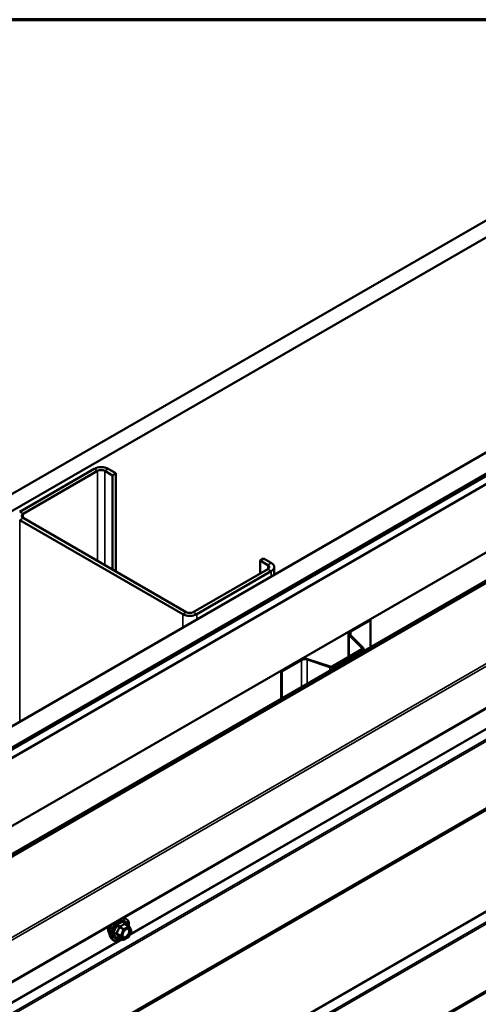
# Model space of a CAD drawing. Units: inches. Extents: x 0.6 to 33.4, y 0.6 to 21.4.
# Drawn here: x 29.8 to 30.9, y 19 to 21.4 of the extents above; entities that cross this region are included whole.
import ezdxf

# ---------------------------------------------------------------- set-up
doc = ezdxf.new("R2010")
doc.units = ezdxf.units.IN
doc.header["$LTSCALE"] = 2
doc.header["$MEASUREMENT"] = 0
doc.layers.get('0').update_dxf_attribs({"lineweight": 13})
for name, color, linetype, lineweight in [('Border (ANSI)', 7, 'Continuous', 70), ('Visible (ANSI)', 7, 'Continuous', 50), ('Visible Narrow (ANSI)', 7, 'Continuous', 35)]:
    doc.layers.add(name, color=color, linetype=linetype, lineweight=lineweight)

# ---------------------------------------------------------------- blocks, each defined once
blk = doc.blocks.new('Borders ATAS A Border')
at = {"layer": 'Border (ANSI)'}
blk.add_line((16.7, 10.7), (0.3, 10.7), dxfattribs=at)

msp = doc.modelspace()

# ---------------------------------------------------------------- linework, layer by layer
at = {"layer": 'Visible (ANSI)'}
for p, q in [((27.16213, 18.74798), (31.40477, 21.19747)), ((31.44012, 21.17706), (27.19748, 18.72757)), ((27.64367, 18.46997), (31.88631, 20.91945)), ((27.68786, 18.44445), (31.9305, 20.89394)), ((31.93121, 20.89141), (27.68857, 18.44192)), ((31.93347, 20.8901), (27.69083, 18.44061)), ((31.95193, 20.88157), (27.70929, 18.43208)), ((27.85071, 18.35043), (32.09335, 20.79992)), ((27.90878, 18.3169), (32.15142, 20.76639)), ((32.15368, 20.76509), (27.91104, 18.3156)), ((28.0091, 18.06722), (32.25174, 20.51671)), ((29.98455, 20.32402), (29.80635, 20.22115)), ((29.81484, 20.21625), (29.99303, 20.31913)), ((30.01, 20.31913), (30.02839, 20.30851)), ((30.03687, 20.31341), (30.01849, 20.32402)), ((30.02839, 20.30851), (30.03687, 20.31341)), ((30.02839, 20.08316), (30.02839, 20.30851)), ((30.03687, 20.07826), (30.03687, 20.31341)), ((29.80635, 20.20155), (30.19668, 19.9762)), ((30.20516, 19.9811), (29.81484, 20.20645)), ((30.38194, 20.10439), (30.39042, 20.10929)), ((30.38194, 20.10439), (30.40032, 20.09377)), ((30.38194, 20.07336), (30.38194, 20.10439)), ((30.40881, 20.09867), (30.39042, 20.10929)), ((30.40032, 20.08397), (30.22213, 19.9811)), ((30.23062, 19.9762), (30.40881, 20.07908)), ((30.41584, 20.08887), (30.41584, 20.07048)), ((30.59748, 19.93546), (30.64449, 19.9626)), ((30.59932, 19.9344), (30.64633, 19.96154)), ((30.64449, 19.9626), (30.64633, 19.96154)), ((30.64633, 19.96154), (30.64633, 19.89743)), ((30.59347, 19.92987), (30.59347, 19.87328)), ((30.62662, 19.8946), (30.5953, 19.92591)), ((30.62887, 19.89535), (30.59755, 19.92666)), ((30.55449, 19.85078), (30.62604, 19.89209)), ((30.55633, 19.84972), (30.62788, 19.89103)), ((30.6297, 19.88783), (30.6297, 19.89356)), ((30.43236, 19.84013), (30.47937, 19.86727)), ((30.43419, 19.83907), (30.4812, 19.86621)), ((30.4946, 19.86723), (30.54884, 19.84915)), ((30.4959, 19.86853), (30.55014, 19.85045)), ((30.43236, 19.84013), (30.43419, 19.83907)), ((30.43236, 19.84013), (30.43236, 19.77389)), ((30.43419, 19.77496), (30.43419, 19.83907)), ((30.0547, 19.24825), (30.05819, 19.24754)), ((30.06749, 19.22825), (30.05765, 19.23393)), ((30.06813, 19.22762), (30.0733, 19.21905)), ((30.02478, 19.20109), (30.02877, 19.19658)), ((30.05352, 19.19621), (30.04369, 19.20188)), ((30.06651, 19.20206), (30.05525, 19.19617)), ((30.07342, 19.21742), (30.06733, 19.20296))]:
    msp.add_line(p, q, dxfattribs=at)
for centre, start, end in [((30.06659, 19.22669), 31.08951, 60), ((30.06567, 19.20366), 297.61851, 337.18374), ((30.07176, 19.21812), 337.18374, 31.08951), ((30.05442, 19.19777), 240, 297.61851)]:
    msp.add_arc(centre, 0.0018, start, end, dxfattribs=at)
for centre, major_axis, start_param, end_param in [((30.00152, 20.31423), (-0.024, 0), 3.9269908, 5.4977871), ((30.00152, 20.31423), (0.012, 0), 0.7853982, 2.3561945), ((29.82333, 20.21135), (-0.012, 0), 5.4977871, 7.0685835), ((30.39184, 20.08887), (0.024, 0), 5.4977871, 7.0685835), ((30.39184, 20.08887), (0.012, 0), 5.4977871, 7.0685835), ((30.21365, 19.986), (-0.012, 0), 0.7853982, 2.3561945), ((30.21365, 19.986), (0.024, 0), 3.9269908, 5.4977871), ((30.60717, 19.92987), (-0.0137, 0), 5.4977871, 6.8067841), ((30.60717, 19.92987), (-0.0111, 0), 5.4977871, 6.8067841), ((30.6235, 19.89356), (0.0036, 0), 5.4977871, 6.8067841), ((30.6235, 19.89356), (0.0062, 0), 5.4977871, 6.8067841), ((30.48905, 19.86168), (0.0137, 0), 1.0471976, 2.3561945), ((30.48905, 19.86168), (0.0111, 0), 1.0471976, 2.3561945), ((30.55194, 19.85225), (0.0062, 0), 4.1887902, 5.4977871), ((30.55194, 19.85225), (0.0036, 0), 4.1887902, 5.4977871)]:
    msp.add_ellipse(centre, major_axis=major_axis, ratio=0.5773503, start_param=start_param, end_param=end_param, dxfattribs=at)
for points, knots in [([(30.05819, 19.24754), (30.06009, 19.24715), (30.06181, 19.2463), (30.06465, 19.2438), (30.06578, 19.24216), (30.0674, 19.23822), (30.06787, 19.23587), (30.06805, 19.23165), (30.06797, 19.22989), (30.06774, 19.22808)], [3.1659089, 3.1659089, 3.1659089, 3.1659089, 3.4722363, 3.4722363, 3.7749686, 3.7749686, 4.0937857, 4.0937857, 4.3027161, 4.3027161, 4.3027161, 4.3027161]), ([(30.02116, 19.2109), (30.02085, 19.21125), (30.02057, 19.21162), (30.01953, 19.21325), (30.019, 19.21472), (30.01841, 19.21806), (30.01838, 19.21996), (30.01884, 19.22394), (30.01934, 19.22603), (30.02009, 19.22817), (30.02011, 19.22823), (30.02013, 19.22829)], [0.4066227, 0.4066227, 0.4066227, 0.4066227, 0.5080573, 0.5080573, 0.8170516, 0.8170516, 1.1428183, 1.1428183, 1.4706963, 1.4706963, 1.4795662, 1.4795662, 1.4795662, 1.4795662]), ([(30.02478, 19.20109), (30.02356, 19.20246), (30.02265, 19.20415), (30.02137, 19.20813), (30.02107, 19.21047), (30.02115, 19.21552), (30.02156, 19.21825), (30.02303, 19.22376), (30.0241, 19.22654), (30.02597, 19.23028), (30.02654, 19.23132), (30.02715, 19.23234)], [0.4055582, 0.4055582, 0.4055582, 0.4055582, 0.6975437, 0.6975437, 1.0191774, 1.0191774, 1.3512559, 1.3512559, 1.6820442, 1.6820442, 1.8129892, 1.8129892, 1.8129892, 1.8129892]), ([(30.05325, 19.20328), (30.05294, 19.2039), (30.05271, 19.2047), (30.05253, 19.20653), (30.05257, 19.20753), (30.0529, 19.20966), (30.05319, 19.2108), (30.05403, 19.2131), (30.05458, 19.21426), (30.05587, 19.21648), (30.05661, 19.21753), (30.05821, 19.21941), (30.05906, 19.22023), (30.06077, 19.22156), (30.06162, 19.22207), (30.0632, 19.22276), (30.06394, 19.22294), (30.06459, 19.22298), (30.06461, 19.22298), (30.06463, 19.22299)], [0.5733872, 0.5733872, 0.5733872, 0.5733872, 0.8977685, 0.8977685, 1.1926299, 1.1926299, 1.4901438, 1.4901438, 1.7918802, 1.7918802, 2.0951496, 2.0951496, 2.3967411, 2.3967411, 2.6939613, 2.6939613, 2.989061, 2.989061, 2.9980798, 2.9980798, 2.9980798, 2.9980798]), ([(30.04346, 19.20198), (30.04346, 19.20198), (30.04346, 19.20198), (30.04348, 19.20197), (30.04351, 19.20196), (30.0436, 19.20193), (30.04364, 19.20191), (30.04369, 19.20188)], [0.047472166, 0.047472166, 0.047472166, 0.047472166, 0.051449556, 0.051449556, 0.061395692, 0.061395692, 0.06816148, 0.06816148, 0.06816148, 0.06816148]), ([(30.05037, 19.19803), (30.04922, 19.19715), (30.04806, 19.19637), (30.04458, 19.19439), (30.04225, 19.19349), (30.03781, 19.19269), (30.03569, 19.19277), (30.03197, 19.1939), (30.03035, 19.1949), (30.02895, 19.19638), (30.02886, 19.19648), (30.02877, 19.19658)], [5.5529814, 5.5529814, 5.5529814, 5.5529814, 5.7181185, 5.7181185, 6.0437522, 6.0437522, 6.3640327, 6.3640327, 6.6675344, 6.6675344, 6.6887435, 6.6887435, 6.6887435, 6.6887435])]:
    msp.add_open_spline(points, degree=3, knots=knots, dxfattribs=at)
at = {"layer": 'Visible Narrow (ANSI)'}
for p, q in [((32.15368, 20.76379), (27.91104, 18.3143)), ((32.15461, 20.76114), (27.91197, 18.31165)), ((32.2512, 20.62434), (28.00856, 18.17485)), ((32.25306, 20.61904), (28.01042, 18.16955)), ((32.25306, 20.51964), (28.01042, 18.07015)), ((32.16362, 20.3922), (27.92098, 17.94271)), ((32.16468, 20.38823), (27.92204, 17.93874)), ((29.98455, 20.32402), (29.99303, 20.31913)), ((29.99303, 20.31913), (29.99303, 20.10357)), ((30.01849, 20.32402), (30.01, 20.31913)), ((30.01, 20.31913), (30.01, 20.09377)), ((32.15368, 20.21657), (27.91104, 17.76708)), ((32.15421, 20.21794), (27.91157, 17.76845)), ((32.16362, 20.22546), (27.92098, 17.77597)), ((32.16468, 20.2282), (27.92204, 17.77871)), ((29.80635, 20.22115), (29.81484, 20.21625)), ((29.81484, 20.21625), (29.81484, 20.20645)), ((29.80635, 20.20155), (29.81484, 20.20645)), ((29.80635, 19.71859), (29.80635, 20.20155)), ((31.74925, 20.17677), (30.06887, 19.2066)), ((31.73978, 20.17359), (30.07014, 19.20963)), ((30.40881, 20.09867), (30.40032, 20.09377)), ((30.40032, 20.09377), (30.40032, 20.08397)), ((30.40881, 20.07908), (30.40032, 20.08397)), ((30.40881, 20.06642), (30.40881, 20.07908)), ((30.19668, 19.9762), (30.20516, 19.9811)), ((30.23062, 19.9762), (30.22213, 19.9811)), ((32.15368, 19.97542), (27.91104, 17.52593)), ((32.15421, 19.97344), (27.91157, 17.52395)), ((32.16362, 19.95506), (27.92098, 17.50557)), ((30.19668, 19.94395), (30.19668, 19.9762)), ((30.23062, 19.96354), (30.23062, 19.9762)), ((32.16468, 19.95109), (27.92204, 17.5016)), ((30.59748, 19.93546), (30.59932, 19.9344)), ((30.59932, 19.9344), (30.59932, 19.9249)), ((30.5953, 19.92591), (30.59755, 19.92666)), ((30.5953, 19.87434), (30.5953, 19.92591)), ((30.62604, 19.89209), (30.62788, 19.89103)), ((30.62662, 19.8946), (30.62887, 19.89535)), ((30.62662, 19.89252), (30.62662, 19.8946)), ((30.62788, 19.89103), (30.62788, 19.88678)), ((30.47937, 19.86727), (30.4812, 19.86621)), ((30.4812, 19.86621), (30.4812, 19.8021)), ((30.4959, 19.86853), (30.4946, 19.86723)), ((30.4946, 19.86723), (30.4946, 19.80983)), ((30.55014, 19.85045), (30.54884, 19.84915)), ((30.54884, 19.84915), (30.54884, 19.84115)), ((30.55449, 19.85078), (30.55633, 19.84972)), ((30.55633, 19.84972), (30.55633, 19.84547)), ((32.16362, 19.78832), (27.92098, 17.33883)), ((32.16468, 19.79106), (27.92204, 17.34157)), ((32.15665, 19.7818), (27.91401, 17.33231)), ((32.15718, 19.78317), (27.91454, 17.33368)), ((30.04462, 19.22654), (30.05426, 19.22098)), ((30.05539, 19.22231), (30.04575, 19.22787)), ((30.06665, 19.2282), (30.05539, 19.22231)), ((30.05661, 19.22007), (30.06786, 19.22596)), ((30.05701, 19.23376), (30.06665, 19.2282)), ((30.06786, 19.22596), (30.07303, 19.21738)), ((30.03848, 19.21058), (30.04812, 19.20501)), ((30.04818, 19.20652), (30.03854, 19.21208)), ((30.05329, 19.19644), (30.04365, 19.202)), ((30.04812, 19.20501), (30.05329, 19.19644)), ((30.05426, 19.22098), (30.04818, 19.20652)), ((30.05052, 19.20561), (30.05661, 19.22007)), ((30.05569, 19.19703), (30.05052, 19.20561)), ((30.06695, 19.20292), (30.05569, 19.19703)), ((30.07303, 19.21738), (30.06695, 19.20292)), ((30.05219, 19.19697), (28.37181, 18.22681)), ((30.04272, 19.1938), (28.37308, 18.22983))]:
    msp.add_line(p, q, dxfattribs=at)
for centre, major_axis, ratio, start_param, end_param in [((30.04721, 19.21991), (-0.0145, -0.02511), 0.5773503, 2.2129226, 7.2118504), ((30.04632, 19.22042), (0.01498, 0.02595), 0.5773503, 0.190621, 0.4360907), ((30.03377, 19.22766), (-0.01062, -0.0184), 0.5773503, 4.985557, 6.0712406), ((30.04119, 19.22338), (-0.01401, -0.02427), 0.5773503, 4.6560816, 6.0925643), ((30.04632, 19.22042), (-0.01498, -0.02595), 0.5773503, 4.2762983, 6.0925643), ((30.04721, 19.21991), (0.01216, 0.02106), 0.5773503, 5.5078087, 10.2001546), ((30.04804, 19.21943), (-0.01055, -0.01828), 0.5773503, 2.5373048, 6.8874731), ((30.04355, 19.22672), (-0.00179, 0.00023), 0.0260035, 1.2710422, 2.2176588), ((30.04581, 19.22937), (0.00042, -0.00175), 0.3795756, 4.7003787, 5.6469954), ((30.05533, 19.22081), (-0.0009, -0.00156), 0.5773503, 3.8801286, 4.9273262), ((30.05533, 19.22081), (-0.00083, 0.00159), 0.6037624, 3.9515461, 5.5223424), ((30.05707, 19.23526), (-0.00134, 0.0012), 0.760391, 1.185895, 2.1325117), ((30.05921, 19.23491), (-0.00138, -0.00116), 0.5439798, 5.6366533, 6.1458643), ((30.06659, 19.22669), (0.0009, 0.00156), 0.5773503, 0, 0.738536), ((30.06659, 19.22669), (0.00083, -0.00159), 0.6037624, 0.8099534, 2.3807497), ((30.06659, 19.22669), (0.00154, 0.00093), 0.7779098, 5.1181621, 6.2831853), ((30.03735, 19.20925), (0.00138, 0.00116), 0.5439798, 0.3000847, 1.2467013), ((30.03747, 19.21226), (0.00139, -0.00114), 0.3548119, 1.022131, 1.9687476), ((30.04252, 19.20068), (0.00177, 0.00035), 0.9247952, 0.7101327, 1.6567493), ((30.04925, 19.20634), (-0.0009, -0.00156), 0.5773503, 4.9273262, 5.9745237), ((30.04925, 19.20634), (0.00154, 0.00093), 0.7779098, 3.5473658, 5.1181621), ((30.04925, 19.20634), (-0.00166, 0.0007), 0.1741474, 0.944301, 2.5150973), ((30.05533, 19.22081), (0.00166, -0.0007), 0.1741474, 4.0858936, 5.6566899), ((30.06567, 19.20366), (0.00083, -0.00159), 0.6037624, 0, 0.8099534), ((30.06567, 19.20366), (0.00166, -0.0007), 0.1741474, 5.6566899, 6.2831853), ((30.07176, 19.21812), (0.00154, 0.00093), 0.7779098, 5.1181621, 6.2831853), ((30.07176, 19.21812), (0.00166, -0.0007), 0.1741474, 5.6566899, 6.2831853), ((30.05442, 19.19777), (-0.00154, -0.00093), 0.7779098, 0.4057732, 1.9765695), ((30.05442, 19.19777), (-0.0009, -0.00156), 0.5773503, 5.9745237, 6.2831853), ((30.05442, 19.19777), (0.00083, -0.00159), 0.6037624, 0, 0.8099534)]:
    msp.add_ellipse(centre, major_axis=major_axis, ratio=ratio, start_param=start_param, end_param=end_param, dxfattribs=at)
msp.add_ellipse((30.06178, 19.2115), major_axis=(0.00688, 0.01192), ratio=0.5773503, dxfattribs=at)
for points, knots in [([(30.04302, 19.22674), (30.04294, 19.226), (30.04285, 19.22526), (30.04242, 19.22273), (30.04194, 19.22098), (30.04125, 19.21934), (30.04057, 19.21771), (30.03967, 19.21619), (30.03821, 19.21423), (30.03776, 19.21368), (30.0373, 19.21315)], [-0.79343171, -0.79343171, -0.79343171, -0.79343171, -0.73407951, -0.73407951, -0.58703534, -0.58703534, -0.58703534, -0.43999117, -0.43999117, -0.38063897, -0.38063897, -0.38063897, -0.38063897]), ([(30.03854, 19.21208), (30.039, 19.21265), (30.03945, 19.21323), (30.04094, 19.21533), (30.04188, 19.21697), (30.04261, 19.21872), (30.04335, 19.22047), (30.04389, 19.22234), (30.0444, 19.225), (30.04452, 19.22577), (30.04462, 19.22654)], [0.38063897, 0.38063897, 0.38063897, 0.38063897, 0.43999117, 0.43999117, 0.58703534, 0.58703534, 0.58703534, 0.73407951, 0.73407951, 0.79343171, 0.79343171, 0.79343171, 0.79343171]), ([(30.04514, 19.22924), (30.04489, 19.22918), (30.04464, 19.2291), (30.04407, 19.22878), (30.04377, 19.22852), (30.04336, 19.22793), (30.04322, 19.22764), (30.04308, 19.22714), (30.04304, 19.22694), (30.04302, 19.22674)], [-0.097231966, -0.097231966, -0.097231966, -0.097231966, -0.074882683, -0.074882683, -0.041601491, -0.041601491, -0.016000573, -0.016000573, 0, 0, 0, 0]), ([(30.04462, 19.22654), (30.04461, 19.22666), (30.04461, 19.22678), (30.04465, 19.22707), (30.04471, 19.22723), (30.04491, 19.22755), (30.04508, 19.22768), (30.04543, 19.22783), (30.04559, 19.22786), (30.04575, 19.22787)], [0, 0, 0, 0, 0.016000573, 0.016000573, 0.041601491, 0.041601491, 0.074882683, 0.074882683, 0.097231966, 0.097231966, 0.097231966, 0.097231966]), ([(30.05572, 19.23477), (30.05541, 19.23439), (30.05507, 19.23402), (30.05381, 19.23278), (30.05273, 19.23199), (30.05146, 19.23132), (30.05019, 19.23065), (30.04872, 19.23012), (30.04648, 19.22953), (30.04582, 19.22938), (30.04514, 19.22924)], [-0.79389075, -0.79389075, -0.79389075, -0.79389075, -0.73452768, -0.73452768, -0.58748351, -0.58748351, -0.58748351, -0.44043934, -0.44043934, -0.38107627, -0.38107627, -0.38107627, -0.38107627]), ([(30.04575, 19.22787), (30.04646, 19.22804), (30.04715, 19.22822), (30.04949, 19.22891), (30.05105, 19.22951), (30.05241, 19.23022), (30.05378, 19.23093), (30.05494, 19.23176), (30.05631, 19.23301), (30.05667, 19.23338), (30.05701, 19.23376)], [0.38107627, 0.38107627, 0.38107627, 0.38107627, 0.44043934, 0.44043934, 0.58748351, 0.58748351, 0.58748351, 0.73452768, 0.73452768, 0.79389075, 0.79389075, 0.79389075, 0.79389075]), ([(30.05777, 19.21888), (30.05846, 19.21958), (30.0592, 19.22018), (30.06112, 19.22142), (30.06231, 19.22185), (30.0644, 19.22198), (30.06531, 19.22173), (30.06669, 19.22066), (30.06719, 19.21989), (30.06775, 19.2181), (30.06785, 19.21712), (30.06775, 19.21513), (30.06758, 19.21415), (30.06711, 19.21253), (30.06689, 19.2119), (30.06663, 19.21129), (30.06623, 19.21033), (30.06573, 19.20939), (30.06424, 19.20708), (30.06313, 19.20581), (30.06086, 19.20392), (30.05968, 19.20326), (30.05724, 19.20254), (30.05598, 19.20264), (30.05411, 19.2038), (30.05346, 19.20476), (30.05285, 19.20717), (30.05284, 19.20856), (30.05317, 19.21044), (30.05326, 19.21086), (30.05338, 19.21127)], [-0.6638591, -0.6638591, -0.6638591, -0.6638591, -0.5843537, -0.5843537, -0.4580668, -0.4580668, -0.3396703, -0.3396703, -0.2306045, -0.2306045, -0.1346235, -0.1346235, -0.0517783, -0.0517783, 0, 0, 0, 0.0802803, 0.0802803, 0.2087287, 0.2087287, 0.3306097, 0.3306097, 0.4799833, 0.4799833, 0.6175159, 0.6175159, 0.7441426, 0.7441426, 0.7786809, 0.7786809, 0.7786809, 0.7786809]), ([(30.05325, 19.20329), (30.05365, 19.20249), (30.05421, 19.20187), (30.05601, 19.20075), (30.05746, 19.20063), (30.06029, 19.20146), (30.06164, 19.20222), (30.06427, 19.20441), (30.06555, 19.20588), (30.06726, 19.20853), (30.06783, 19.20962), (30.0683, 19.21072), (30.0686, 19.21143), (30.06885, 19.21216), (30.06939, 19.21403), (30.06958, 19.21515), (30.06971, 19.21745), (30.06959, 19.21858), (30.06894, 19.22064), (30.06836, 19.22152), (30.06679, 19.22275), (30.06577, 19.22305), (30.06463, 19.22299)], [-0.5707126, -0.5707126, -0.5707126, -0.5707126, -0.4799833, -0.4799833, -0.3306097, -0.3306097, -0.2087287, -0.2087287, -0.0802803, -0.0802803, 0, 0, 0, 0.0517783, 0.0517783, 0.1346235, 0.1346235, 0.2306045, 0.2306045, 0.3396703, 0.3396703, 0.4558892, 0.4558892, 0.4558892, 0.4558892]), ([(30.05773, 19.23444), (30.05758, 19.23463), (30.05742, 19.23478), (30.05702, 19.23509), (30.05676, 19.23519), (30.05633, 19.23519), (30.05616, 19.23513), (30.0559, 19.23496), (30.0558, 19.23487), (30.05572, 19.23477)], [-0.097231966, -0.097231966, -0.097231966, -0.097231966, -0.074882683, -0.074882683, -0.041601491, -0.041601491, -0.016000573, -0.016000573, 0, 0, 0, 0]), ([(30.05701, 19.23376), (30.05703, 19.23383), (30.05706, 19.23388), (30.05715, 19.23399), (30.05723, 19.23403), (30.05742, 19.23404), (30.05753, 19.234), (30.05765, 19.23393)], [0, 0, 0, 0, 0.016000573, 0.016000573, 0.041601491, 0.041601491, 0.06816148, 0.06816148, 0.06816148, 0.06816148]), ([(30.0373, 19.21315), (30.03713, 19.21296), (30.03699, 19.21274), (30.03672, 19.21218), (30.03665, 19.21183), (30.0367, 19.21122), (30.03677, 19.21097), (30.03698, 19.21059), (30.03708, 19.21046), (30.03719, 19.21033)], [-0.097231966, -0.097231966, -0.097231966, -0.097231966, -0.074882683, -0.074882683, -0.041601491, -0.041601491, -0.016000573, -0.016000573, 0, 0, 0, 0]), ([(30.03719, 19.21033), (30.03761, 19.20986), (30.03801, 19.2094), (30.03934, 19.20782), (30.04013, 19.20675), (30.04072, 19.20578), (30.0413, 19.20482), (30.04167, 19.20394), (30.04196, 19.20286), (30.04201, 19.20256), (30.04205, 19.20227)], [-0.79389075, -0.79389075, -0.79389075, -0.79389075, -0.73452768, -0.73452768, -0.58748351, -0.58748351, -0.58748351, -0.44043934, -0.44043934, -0.38107627, -0.38107627, -0.38107627, -0.38107627]), ([(30.03848, 19.21058), (30.0384, 19.21066), (30.03833, 19.21075), (30.03818, 19.21097), (30.03812, 19.21112), (30.03809, 19.21145), (30.03814, 19.21163), (30.03832, 19.2119), (30.03842, 19.21199), (30.03854, 19.21208)], [0, 0, 0, 0, 0.016000573, 0.016000573, 0.041601491, 0.041601491, 0.074882683, 0.074882683, 0.097231966, 0.097231966, 0.097231966, 0.097231966]), ([(30.04365, 19.202), (30.04359, 19.20229), (30.04351, 19.2026), (30.04315, 19.20373), (30.04272, 19.20466), (30.0421, 19.2057), (30.04147, 19.20673), (30.04065, 19.20789), (30.03931, 19.20958), (30.0389, 19.21008), (30.03848, 19.21058)], [0.38107627, 0.38107627, 0.38107627, 0.38107627, 0.44043934, 0.44043934, 0.58748351, 0.58748351, 0.58748351, 0.73452768, 0.73452768, 0.79389075, 0.79389075, 0.79389075, 0.79389075]), ([(30.04205, 19.20227), (30.04206, 19.20217), (30.04211, 19.20207), (30.04232, 19.20188), (30.04253, 19.20181), (30.04301, 19.20178), (30.04326, 19.20179), (30.04359, 19.20185), (30.04365, 19.20186), (30.04371, 19.20187)], [-0.097231966, -0.097231966, -0.097231966, -0.097231966, -0.074882683, -0.074882683, -0.041601491, -0.041601491, -0.016000573, -0.016000573, -0.010337849, -0.010337849, -0.010337849, -0.010337849]), ([(30.04369, 19.20188), (30.04367, 19.20189), (30.04366, 19.2019), (30.04363, 19.20194), (30.04363, 19.20197), (30.04365, 19.202)], [0.06816148, 0.06816148, 0.06816148, 0.06816148, 0.074882683, 0.074882683, 0.097231966, 0.097231966, 0.097231966, 0.097231966])]:
    msp.add_open_spline(points, degree=3, knots=knots, dxfattribs=at)
msp.add_open_spline([(30.05854, 19.23342), (30.05828, 19.23375), (30.05801, 19.2341), (30.05773, 19.23444)], degree=3, dxfattribs=at)

# ---------------------------------------------------------------- block references
at = {"xscale": 2, "yscale": 2, "zscale": 2}
msp.add_blockref('Borders ATAS A Border', (0, 0), dxfattribs=at)

doc.saveas('drawing.dxf')
